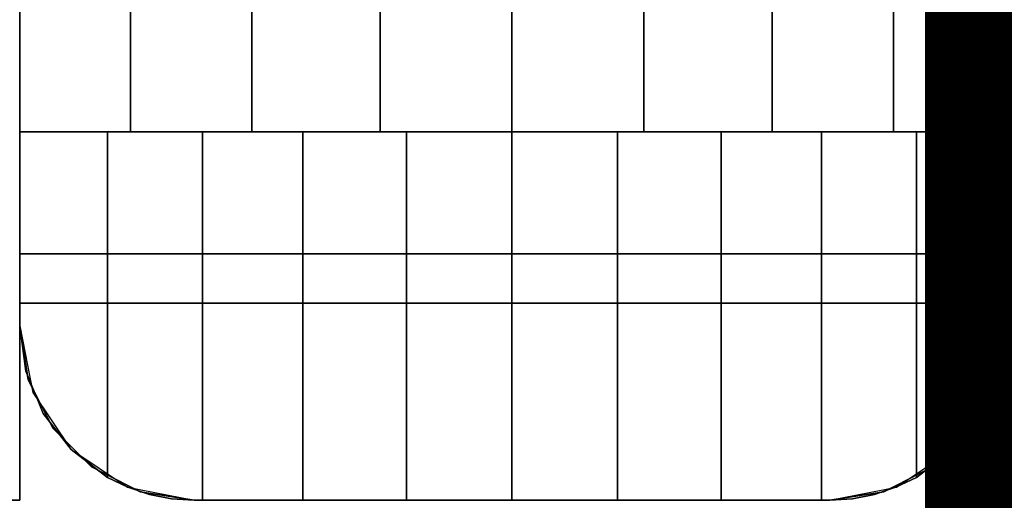
# Model space of a CAD drawing. Extents: x -5187 to 112595, y -6426 to 83466.
# Drawn here: x 43885 to 43936, y 37404 to 37429 of the extents above; entities that cross this region are included whole.
import ezdxf

# ---------------------------------------------------------------- set-up
doc = ezdxf.new("R2010")
doc.units = 0
doc.header["$LTSCALE"] = 200
doc.layers.add('AWA', color=8, linetype='CONTINUOUS')
doc.layers.add('CIRCUITEO', color=5, linetype='CONTINUOUS')
doc.linetypes.add('BATTING', pattern='A,0.00254,-2.54,[134,ltypeshp.shx,S=2.54,R=0,X=-2.54,Y=0],-5.08,[134,ltypeshp.shx,S=2.54,R=180,X=2.54,Y=0],-2.54', length=10.16254)

msp = doc.modelspace()

# ---------------------------------------------------------------- linework, layer by layer
at = {"layer": 'AWA', "ltscale": 5}
for points, invisible_edges in [([(43285.11, 37404.134, 711.2), (43885.119, 38604.152, 711.2), (43285.11, 38604.152, 711.2)], 1), ([(43285.11, 37404.134, 711.2), (43885.119, 37404.134, 711.2), (43885.119, 38604.152, 711.2)], 12), ([(43285.11, 38604.152, 736.6), (43885.119, 38604.152, 736.6), (43285.11, 37404.134, 736.6)], 2), ([(43885.119, 38604.152, 736.6), (43885.119, 37404.134, 736.6), (43285.11, 37404.134, 736.6)], 12), ([(43885.119, 38604.152, 711.2), (43885.119, 37404.134, 711.2), (43885.119, 37404.134, 736.6), (43885.119, 38604.152, 736.6)], 4), ([(43935.918, 37404.134, 711.2), (43935.918, 38604.152, 711.2), (43935.918, 38604.152, 736.6), (43935.918, 37404.134, 736.6)], 4), ([(44535.927, 38604.152, 711.2), (43935.918, 37404.134, 711.2), (44535.927, 37404.134, 711.2)], 1), ([(44535.927, 38604.152, 711.2), (43935.918, 38604.152, 711.2), (43935.918, 37404.134, 711.2)], 12), ([(44535.927, 37404.134, 736.6), (43935.918, 37404.134, 736.6), (44535.927, 38604.152, 736.6)], 2), ([(43935.918, 37404.134, 736.6), (43935.918, 38604.152, 736.6), (44535.927, 38604.152, 736.6)], 12), ([(43885.118, 37413.134, 24.003), (43885.118, 38595.152, 24.003), (43885.118, 38595.152, 54.864), (43885.118, 37413.134, 54.864)], 4), ([(43885.118, 37413.134, 54.864), (43885.118, 38595.152, 54.864), (43885.118, 38595.152, 85.725), (43885.118, 37413.134, 85.725)], 4), ([(43885.118, 37413.134, 85.725), (43885.118, 38595.152, 85.725), (43885.118, 38595.152, 116.586), (43885.118, 37413.134, 116.586)], 4), ([(43885.118, 37413.134, 116.586), (43885.118, 38595.152, 116.586), (43885.118, 38595.152, 147.447), (43885.118, 37413.134, 147.447)], 4), ([(43885.118, 37413.134, 757.047), (43885.118, 38595.152, 757.047), (43885.118, 38595.152, 787.908), (43885.118, 37413.134, 787.908)], 4), ([(43885.118, 37413.134, 787.908), (43885.118, 38595.152, 787.908), (43885.118, 38595.152, 818.769), (43885.118, 37413.134, 818.769)], 4), ([(43885.118, 37413.134, 818.769), (43885.118, 38595.152, 818.769), (43885.118, 38595.152, 849.63), (43885.118, 37413.134, 849.63)], 4), ([(43885.118, 37413.134, 849.63), (43885.118, 38595.152, 849.63), (43885.118, 38595.152, 880.491), (43885.118, 37413.134, 880.491)], 4), ([(43935.918, 38595.152, 24.003), (43935.918, 37413.134, 24.003), (43935.918, 37413.134, 54.864), (43935.918, 38595.152, 54.864)], 4), ([(43935.918, 38595.152, 54.864), (43935.918, 37413.134, 54.864), (43935.918, 37413.134, 85.725), (43935.918, 38595.152, 85.725)], 4), ([(43935.918, 38595.152, 85.725), (43935.918, 37413.134, 85.725), (43935.918, 37413.134, 116.586), (43935.918, 38595.152, 116.586)], 4), ([(43935.918, 38595.152, 116.586), (43935.918, 37413.134, 116.586), (43935.918, 37413.134, 147.447), (43935.918, 38595.152, 147.447)], 4), ([(43935.918, 38595.152, 757.047), (43935.918, 37413.134, 757.047), (43935.918, 37413.134, 787.908), (43935.918, 38595.152, 787.908)], 4), ([(43935.918, 38595.152, 787.908), (43935.918, 37413.134, 787.908), (43935.918, 37413.134, 818.769), (43935.918, 38595.152, 818.769)], 4), ([(43935.918, 38595.152, 818.769), (43935.918, 37413.134, 818.769), (43935.918, 37413.134, 849.63), (43935.918, 38595.152, 849.63)], 4), ([(43935.918, 38595.152, 849.63), (43935.918, 37413.134, 849.63), (43935.918, 37413.134, 880.491), (43935.918, 38595.152, 880.491)], 4), ([(43885.118, 38591.452, 147.447), (43885.118, 37416.834, 147.447), (43935.918, 37416.834, 147.447), (43935.918, 38591.452, 147.447)], 4), ([(43885.118, 38553.352, 185.547), (43885.118, 37454.934, 185.547), (43885.118, 37416.834, 147.447), (43885.118, 38591.452, 147.447)], 4), ([(43885.118, 37416.834, 500.05), (43885.118, 38591.452, 500.05), (43935.918, 38591.452, 500.05), (43935.918, 37416.834, 500.05)], 4), ([(43885.118, 37454.934, 461.95), (43885.118, 38553.352, 461.95), (43885.118, 38591.452, 500.05), (43885.118, 37416.834, 500.05)], 4), ([(43885.118, 38591.452, 880.491), (43885.118, 37416.834, 880.491), (43935.918, 37416.834, 880.491), (43935.918, 38591.452, 880.491)], 4), ([(43885.118, 38553.352, 918.591), (43885.118, 37454.934, 918.591), (43885.118, 37416.834, 880.491), (43885.118, 38591.452, 880.491)], 4), ([(43885.118, 37416.834, 1638.3), (43885.118, 38591.452, 1638.3), (43935.918, 38591.452, 1638.3), (43935.918, 37416.834, 1638.3)], 4), ([(43885.118, 37454.934, 1600.2), (43885.118, 38553.352, 1600.2), (43885.118, 38591.452, 1638.3), (43885.118, 37416.834, 1638.3)], 4), ([(43935.918, 38591.452, 147.447), (43935.918, 37416.834, 147.447), (43935.918, 37454.934, 185.547), (43935.918, 38553.352, 185.547)], 4), ([(43935.918, 37416.834, 500.05), (43935.918, 38591.452, 500.05), (43935.918, 38553.352, 461.95), (43935.918, 37454.934, 461.95)], 4), ([(43935.918, 38591.452, 880.491), (43935.918, 37416.834, 880.491), (43935.918, 37454.934, 918.591), (43935.918, 38553.352, 918.591)], 4), ([(43935.918, 37416.834, 1638.3), (43935.918, 38591.452, 1638.3), (43935.918, 38553.352, 1600.2), (43935.918, 37454.934, 1600.2)], 4), ([(43885.118, 37423.134, 1642.36), (43885.118, 37423.134, 1638.3), (43885.118, 38585.152, 1638.3), (43885.118, 38585.152, 1642.36)], 4), ([(43890.842, 37423.134, 1646.08), (43885.118, 37423.134, 1642.36), (43885.118, 38585.152, 1642.36), (43890.842, 38585.152, 1646.08)], 5), ([(43885.118, 37423.134, 1638.3), (43935.918, 37423.134, 1638.3), (43935.918, 38585.152, 1638.3), (43885.118, 38585.152, 1638.3)], 5), ([(43897.097, 37423.134, 1648.811), (43890.842, 37423.134, 1646.08), (43890.842, 38585.152, 1646.08), (43897.097, 38585.152, 1648.811)], 4), ([(43903.716, 37423.134, 1650.48), (43897.097, 37423.134, 1648.811), (43897.097, 38585.152, 1648.811), (43903.716, 38585.152, 1650.48)], 4), ([(43910.518, 37423.134, 1651.041), (43903.716, 37423.134, 1650.48), (43903.716, 38585.152, 1650.48), (43910.518, 38585.152, 1651.041)], 4), ([(43917.321, 37423.134, 1650.48), (43910.518, 37423.134, 1651.041), (43910.518, 38585.152, 1651.041), (43917.321, 38585.152, 1650.48)], 4), ([(43923.94, 37423.134, 1648.811), (43917.321, 37423.134, 1650.48), (43917.321, 38585.152, 1650.48), (43923.94, 38585.152, 1648.811)], 4), ([(43930.195, 37423.134, 1646.08), (43923.94, 37423.134, 1648.811), (43923.94, 38585.152, 1648.811), (43930.195, 38585.152, 1646.08)], 4), ([(43935.918, 37423.134, 1642.36), (43930.195, 37423.134, 1646.08), (43930.195, 38585.152, 1646.08), (43935.918, 38585.152, 1642.36)], 4), ([(43935.918, 37423.134, 1638.3), (43935.918, 37423.134, 1642.36), (43935.918, 38585.152, 1642.36), (43935.918, 38585.152, 1638.3)], 4), ([(43885.118, 37454.934, 185.547), (43885.118, 37454.934, 461.95), (43885.118, 37416.834, 500.05), (43885.118, 37416.834, 147.447)], 4), ([(43885.118, 37454.934, 918.591), (43885.118, 37454.934, 1600.2), (43885.118, 37416.834, 1638.3), (43885.118, 37416.834, 880.491)], 4), ([(43935.918, 37416.834, 147.447), (43935.918, 37416.834, 500.05), (43935.918, 37454.934, 461.95), (43935.918, 37454.934, 185.547)], 4), ([(43935.918, 37416.834, 880.491), (43935.918, 37416.834, 1638.3), (43935.918, 37454.934, 1600.2), (43935.918, 37454.934, 918.591)], 4), ([(43885.118, 37423.134, 1642.36), (43935.918, 37423.134, 1638.3), (43885.118, 37423.134, 1638.3)], 1), ([(43890.842, 37423.134, 1646.08), (43935.918, 37423.134, 1638.3), (43885.118, 37423.134, 1642.36)], 3), ([(43889.657, 37405.318, 1645.392), (43889.657, 37423.134, 1645.392), (43885.118, 37413.134, 1642.36)], 14), ([(43889.657, 37423.134, 1645.392), (43885.118, 37423.134, 1642.36), (43885.118, 37413.134, 1642.36)], 12), ([(43885.118, 37413.134, 1638.3), (43885.118, 37423.134, 1642.36), (43885.118, 37423.134, 1638.3)], 1), ([(43885.118, 37413.134, 1638.3), (43885.118, 37413.134, 1642.36), (43885.118, 37423.134, 1642.36)], 12), ([(43894.551, 37423.134, 1647.806), (43889.657, 37405.318, 1645.392), (43890.705, 37404.807, 1645.909)], 13), ([(43894.551, 37423.134, 1647.806), (43889.657, 37423.134, 1645.392), (43889.657, 37405.318, 1645.392)], 12), ([(43894.551, 37423.134, 1647.806), (43890.705, 37404.807, 1645.909), (43891.81, 37404.435, 1646.454)], 13), ([(43897.097, 37423.134, 1648.811), (43935.918, 37423.134, 1638.3), (43890.842, 37423.134, 1646.08)], 3), ([(43894.551, 37423.134, 1647.806), (43891.81, 37404.435, 1646.454), (43892.955, 37404.21, 1647.019)], 13), ([(43894.551, 37423.134, 1647.806), (43892.955, 37404.21, 1647.019), (43894.118, 37404.134, 1647.592)], 13), ([(43894.551, 37423.134, 1647.806), (43894.118, 37404.134, 1647.592), (43894.551, 37404.134, 1647.806)], 1), ([(43894.551, 37404.134, 1647.806), (43899.72, 37423.134, 1649.56), (43894.551, 37423.134, 1647.806)], 1), ([(43894.551, 37404.134, 1647.806), (43899.72, 37404.134, 1649.56), (43899.72, 37423.134, 1649.56)], 12), ([(43903.716, 37423.134, 1650.48), (43935.918, 37423.134, 1638.3), (43897.097, 37423.134, 1648.811)], 3), ([(43899.72, 37404.134, 1649.56), (43905.072, 37423.134, 1650.625), (43899.72, 37423.134, 1649.56)], 1), ([(43899.72, 37404.134, 1649.56), (43905.072, 37404.134, 1650.625), (43905.072, 37423.134, 1650.625)], 12), ([(43910.518, 37423.134, 1651.041), (43935.918, 37423.134, 1638.3), (43903.716, 37423.134, 1650.48)], 3), ([(43905.072, 37404.134, 1650.625), (43910.518, 37423.134, 1650.982), (43905.072, 37423.134, 1650.625)], 1), ([(43905.072, 37404.134, 1650.625), (43910.518, 37404.134, 1650.982), (43910.518, 37423.134, 1650.982)], 12), ([(43917.321, 37423.134, 1650.48), (43935.918, 37423.134, 1638.3), (43910.518, 37423.134, 1651.041)], 3), ([(43910.518, 37404.134, 1650.982), (43915.965, 37423.134, 1650.625), (43910.518, 37423.134, 1650.982)], 1), ([(43910.518, 37404.134, 1650.982), (43915.965, 37404.134, 1650.625), (43915.965, 37423.134, 1650.625)], 12), ([(43915.965, 37404.134, 1650.625), (43921.317, 37423.134, 1649.56), (43915.965, 37423.134, 1650.625)], 1), ([(43915.965, 37404.134, 1650.625), (43921.317, 37404.134, 1649.56), (43921.317, 37423.134, 1649.56)], 12), ([(43923.94, 37423.134, 1648.811), (43935.918, 37423.134, 1638.3), (43917.321, 37423.134, 1650.48)], 3), ([(43921.317, 37404.134, 1649.56), (43926.486, 37423.134, 1647.806), (43921.317, 37423.134, 1649.56)], 1), ([(43921.317, 37404.134, 1649.56), (43926.486, 37404.134, 1647.806), (43926.486, 37423.134, 1647.806)], 12), ([(43930.195, 37423.134, 1646.08), (43935.918, 37423.134, 1638.3), (43923.94, 37423.134, 1648.811)], 3), ([(43926.918, 37404.134, 1647.592), (43926.486, 37423.134, 1647.806), (43926.486, 37404.134, 1647.806)], 1), ([(43926.918, 37404.134, 1647.592), (43928.082, 37404.21, 1647.019), (43926.486, 37423.134, 1647.806)], 14), ([(43928.082, 37404.21, 1647.019), (43929.227, 37404.435, 1646.454), (43926.486, 37423.134, 1647.806)], 14), ([(43929.227, 37404.435, 1646.454), (43930.362, 37404.821, 1645.894), (43926.486, 37423.134, 1647.806)], 14), ([(43930.362, 37404.821, 1645.894), (43931.38, 37405.318, 1645.392), (43926.486, 37423.134, 1647.806)], 14), ([(43931.38, 37405.318, 1645.392), (43931.38, 37423.134, 1645.392), (43926.486, 37423.134, 1647.806)], 12), ([(43935.918, 37423.134, 1642.36), (43935.918, 37423.134, 1638.3), (43930.195, 37423.134, 1646.08)], 2), ([(43935.918, 37413.134, 1642.36), (43931.38, 37423.134, 1645.392), (43931.38, 37405.318, 1645.392)], 13), ([(43935.918, 37413.134, 1642.36), (43935.918, 37423.134, 1642.36), (43931.38, 37423.134, 1645.392)], 12), ([(43935.918, 37413.134, 1642.36), (43935.918, 37423.134, 1638.3), (43935.918, 37423.134, 1642.36)], 1), ([(43935.918, 37413.134, 1642.36), (43935.918, 37413.134, 1638.3), (43935.918, 37423.134, 1638.3)], 12), ([(43885.118, 37416.834, 147.447), (43885.118, 37416.834, 500.05), (43935.918, 37416.834, 500.05), (43935.918, 37416.834, 147.447)], 4), ([(43885.118, 37416.834, 757.047), (43885.118, 37413.134, 757.047), (43885.118, 37413.134, 147.447), (43885.118, 37416.834, 147.447)], 4), ([(43935.918, 37416.834, 757.047), (43885.118, 37416.834, 757.047), (43885.118, 37416.834, 147.447), (43935.918, 37416.834, 147.447)], 4), ([(43934.2, 37407.844, 757.047), (43885.118, 37416.834, 757.047), (43935.918, 37416.834, 757.047)], 13), ([(43932.209, 37405.853, 757.047), (43885.118, 37416.834, 757.047), (43934.2, 37407.844, 757.047)], 3), ([(43929.7, 37404.575, 757.047), (43885.118, 37416.834, 757.047), (43932.209, 37405.853, 757.047)], 3), ([(43926.918, 37404.134, 757.047), (43885.118, 37416.834, 757.047), (43929.7, 37404.575, 757.047)], 3), ([(43894.118, 37404.134, 757.047), (43885.118, 37416.834, 757.047), (43926.918, 37404.134, 757.047)], 3), ([(43891.337, 37404.575, 757.047), (43885.118, 37416.834, 757.047), (43894.118, 37404.134, 757.047)], 3), ([(43888.828, 37405.853, 757.047), (43885.118, 37416.834, 757.047), (43891.337, 37404.575, 757.047)], 3), ([(43886.837, 37407.844, 757.047), (43885.118, 37416.834, 757.047), (43888.828, 37405.853, 757.047)], 3), ([(43885.559, 37410.353, 757.047), (43885.118, 37416.834, 757.047), (43886.837, 37407.844, 757.047)], 3), ([(43885.118, 37413.134, 757.047), (43885.118, 37416.834, 757.047), (43885.559, 37410.353, 757.047)], 2), ([(43935.918, 37416.834, 147.447), (43885.118, 37416.834, 147.447), (43934.2, 37407.844, 147.447)], 14), ([(43934.2, 37407.844, 147.447), (43885.118, 37416.834, 147.447), (43932.209, 37405.853, 147.447)], 3), ([(43932.209, 37405.853, 147.447), (43885.118, 37416.834, 147.447), (43929.7, 37404.575, 147.447)], 3), ([(43929.7, 37404.575, 147.447), (43885.118, 37416.834, 147.447), (43926.918, 37404.134, 147.447)], 3), ([(43926.918, 37404.134, 147.447), (43885.118, 37416.834, 147.447), (43894.118, 37404.134, 147.447)], 3), ([(43894.118, 37404.134, 147.447), (43885.118, 37416.834, 147.447), (43891.337, 37404.575, 147.447)], 3), ([(43891.337, 37404.575, 147.447), (43885.118, 37416.834, 147.447), (43888.828, 37405.853, 147.447)], 3), ([(43888.828, 37405.853, 147.447), (43885.118, 37416.834, 147.447), (43886.837, 37407.844, 147.447)], 3), ([(43886.837, 37407.844, 147.447), (43885.118, 37416.834, 147.447), (43885.559, 37410.353, 147.447)], 3), ([(43885.559, 37410.353, 147.447), (43885.118, 37416.834, 147.447), (43885.118, 37413.134, 147.447)], 1), ([(43885.118, 37416.834, 1638.3), (43885.118, 37413.134, 1638.3), (43885.118, 37413.134, 880.491), (43885.118, 37416.834, 880.491)], 4), ([(43935.918, 37416.834, 1638.3), (43885.118, 37416.834, 1638.3), (43885.118, 37416.834, 880.491), (43935.918, 37416.834, 880.491)], 4), ([(43934.2, 37407.844, 1638.3), (43885.118, 37416.834, 1638.3), (43935.918, 37416.834, 1638.3)], 13), ([(43932.209, 37405.853, 1638.3), (43885.118, 37416.834, 1638.3), (43934.2, 37407.844, 1638.3)], 3), ([(43929.7, 37404.575, 1638.3), (43885.118, 37416.834, 1638.3), (43932.209, 37405.853, 1638.3)], 3), ([(43926.918, 37404.134, 1638.3), (43885.118, 37416.834, 1638.3), (43929.7, 37404.575, 1638.3)], 3), ([(43894.118, 37404.134, 1638.3), (43885.118, 37416.834, 1638.3), (43926.918, 37404.134, 1638.3)], 3), ([(43891.337, 37404.575, 1638.3), (43885.118, 37416.834, 1638.3), (43894.118, 37404.134, 1638.3)], 3), ([(43888.828, 37405.853, 1638.3), (43885.118, 37416.834, 1638.3), (43891.337, 37404.575, 1638.3)], 3), ([(43886.837, 37407.844, 1638.3), (43885.118, 37416.834, 1638.3), (43888.828, 37405.853, 1638.3)], 3), ([(43885.559, 37410.353, 1638.3), (43885.118, 37416.834, 1638.3), (43886.837, 37407.844, 1638.3)], 3), ([(43885.118, 37413.134, 1638.3), (43885.118, 37416.834, 1638.3), (43885.559, 37410.353, 1638.3)], 2), ([(43935.918, 37416.834, 880.491), (43885.118, 37416.834, 880.491), (43934.2, 37407.844, 880.491)], 14), ([(43934.2, 37407.844, 880.491), (43885.118, 37416.834, 880.491), (43932.209, 37405.853, 880.491)], 3), ([(43932.209, 37405.853, 880.491), (43885.118, 37416.834, 880.491), (43929.7, 37404.575, 880.491)], 3), ([(43929.7, 37404.575, 880.491), (43885.118, 37416.834, 880.491), (43926.918, 37404.134, 880.491)], 3), ([(43926.918, 37404.134, 880.491), (43885.118, 37416.834, 880.491), (43894.118, 37404.134, 880.491)], 3), ([(43894.118, 37404.134, 880.491), (43885.118, 37416.834, 880.491), (43891.337, 37404.575, 880.491)], 3), ([(43891.337, 37404.575, 880.491), (43885.118, 37416.834, 880.491), (43888.828, 37405.853, 880.491)], 3), ([(43888.828, 37405.853, 880.491), (43885.118, 37416.834, 880.491), (43886.837, 37407.844, 880.491)], 3), ([(43886.837, 37407.844, 880.491), (43885.118, 37416.834, 880.491), (43885.559, 37410.353, 880.491)], 3), ([(43885.559, 37410.353, 880.491), (43885.118, 37416.834, 880.491), (43885.118, 37413.134, 880.491)], 1), ([(43885.118, 37416.834, 880.491), (43885.118, 37416.834, 1638.3), (43935.918, 37416.834, 1638.3), (43935.918, 37416.834, 880.491)], 4), ([(43934.2, 37407.844, 757.047), (43935.918, 37416.834, 757.047), (43935.478, 37410.353, 757.047)], 3), ([(43935.478, 37410.353, 147.447), (43935.918, 37416.834, 147.447), (43934.2, 37407.844, 147.447)], 3), ([(43934.2, 37407.844, 1638.3), (43935.918, 37416.834, 1638.3), (43935.478, 37410.353, 1638.3)], 3), ([(43935.478, 37410.353, 880.491), (43935.918, 37416.834, 880.491), (43934.2, 37407.844, 880.491)], 3), ([(43935.478, 37410.353, 757.047), (43935.918, 37416.834, 757.047), (43935.918, 37413.134, 757.047)], 1), ([(43935.918, 37413.134, 147.447), (43935.918, 37416.834, 147.447), (43935.478, 37410.353, 147.447)], 2), ([(43935.478, 37410.353, 1638.3), (43935.918, 37416.834, 1638.3), (43935.918, 37413.134, 1638.3)], 1), ([(43935.918, 37413.134, 880.491), (43935.918, 37416.834, 880.491), (43935.478, 37410.353, 880.491)], 2), ([(43935.918, 37413.134, 757.047), (43935.918, 37416.834, 757.047), (43935.918, 37416.834, 147.447), (43935.918, 37413.134, 147.447)], 5), ([(43935.918, 37413.134, 1638.3), (43935.918, 37416.834, 1638.3), (43935.918, 37416.834, 880.491), (43935.918, 37413.134, 880.491)], 5), ([(43935.918, 37413.134, 1638.3), (43885.118, 37414.294, 1638.3), (43935.918, 37414.294, 1638.3)], 1), ([(43935.478, 37410.353, 1638.3), (43885.118, 37414.294, 1638.3), (43935.918, 37413.134, 1638.3)], 3), ([(43934.2, 37407.844, 1638.3), (43885.118, 37414.294, 1638.3), (43935.478, 37410.353, 1638.3)], 3), ([(43932.209, 37405.853, 1638.3), (43885.118, 37414.294, 1638.3), (43934.2, 37407.844, 1638.3)], 3), ([(43929.7, 37404.575, 1638.3), (43885.118, 37414.294, 1638.3), (43932.209, 37405.853, 1638.3)], 3), ([(43926.918, 37404.134, 1638.3), (43885.118, 37414.294, 1638.3), (43929.7, 37404.575, 1638.3)], 3), ([(43894.118, 37404.134, 1638.3), (43885.118, 37414.294, 1638.3), (43926.918, 37404.134, 1638.3)], 3), ([(43891.337, 37404.575, 1638.3), (43885.118, 37414.294, 1638.3), (43894.118, 37404.134, 1638.3)], 3), ([(43888.828, 37405.853, 1638.3), (43885.118, 37414.294, 1638.3), (43891.337, 37404.575, 1638.3)], 3), ([(43886.837, 37407.844, 1638.3), (43885.118, 37414.294, 1638.3), (43888.828, 37405.853, 1638.3)], 3), ([(43885.559, 37410.353, 1638.3), (43885.118, 37414.294, 1638.3), (43886.837, 37407.844, 1638.3)], 3), ([(43885.559, 37410.353, 1638.3), (43885.118, 37413.134, 1638.3), (43885.118, 37414.294, 1638.3)], 12), ([(43935.918, 37414.294, 838.2), (43885.118, 37414.294, 838.2), (43935.918, 37413.134, 838.2)], 2), ([(43935.918, 37413.134, 838.2), (43885.118, 37414.294, 838.2), (43935.478, 37410.353, 838.2)], 3), ([(43935.478, 37410.353, 838.2), (43885.118, 37414.294, 838.2), (43934.2, 37407.844, 838.2)], 3), ([(43934.2, 37407.844, 838.2), (43885.118, 37414.294, 838.2), (43932.209, 37405.853, 838.2)], 3), ([(43932.209, 37405.853, 838.2), (43885.118, 37414.294, 838.2), (43929.7, 37404.575, 838.2)], 3), ([(43929.7, 37404.575, 838.2), (43885.118, 37414.294, 838.2), (43926.918, 37404.134, 838.2)], 3), ([(43926.918, 37404.134, 838.2), (43885.118, 37414.294, 838.2), (43894.118, 37404.134, 838.2)], 3), ([(43894.118, 37404.134, 838.2), (43885.118, 37414.294, 838.2), (43891.337, 37404.575, 838.2)], 3), ([(43891.337, 37404.575, 838.2), (43885.118, 37414.294, 838.2), (43888.828, 37405.853, 838.2)], 3), ([(43888.828, 37405.853, 838.2), (43885.118, 37414.294, 838.2), (43886.837, 37407.844, 838.2)], 3), ([(43886.837, 37407.844, 838.2), (43885.118, 37414.294, 838.2), (43885.559, 37410.353, 838.2)], 3), ([(43885.118, 37414.294, 838.2), (43885.118, 37413.134, 838.2), (43885.559, 37410.353, 838.2)], 12), ([(43885.559, 37410.353, 24.003), (43885.118, 37413.134, 24.003), (43885.118, 37413.134, 54.864), (43885.559, 37410.353, 54.864)], 4), ([(43885.559, 37410.353, 54.864), (43885.118, 37413.134, 54.864), (43885.118, 37413.134, 85.725), (43885.559, 37410.353, 85.725)], 4), ([(43885.559, 37410.353, 85.725), (43885.118, 37413.134, 85.725), (43885.118, 37413.134, 116.586), (43885.559, 37410.353, 116.586)], 4), ([(43885.559, 37410.353, 116.586), (43885.118, 37413.134, 116.586), (43885.118, 37413.134, 147.447), (43885.559, 37410.353, 147.447)], 4), ([(43886.335, 37408.615, 1643.173), (43885.118, 37413.134, 1642.36), (43885.428, 37410.794, 1642.567)], 1), ([(43886.335, 37408.615, 1643.173), (43887.778, 37406.747, 1644.137), (43885.118, 37413.134, 1642.36)], 14), ([(43887.778, 37406.747, 1644.137), (43889.657, 37405.318, 1645.392), (43885.118, 37413.134, 1642.36)], 14), ([(43885.428, 37410.794, 1642.567), (43885.118, 37413.134, 1638.3), (43885.804, 37409.69, 1638.3)], 13), ([(43885.428, 37410.794, 1642.567), (43885.118, 37413.134, 1642.36), (43885.118, 37413.134, 1638.3)], 12), ([(43885.118, 37413.134, 757.047), (43885.559, 37410.353, 757.047), (43885.559, 37410.353, 147.447), (43885.118, 37413.134, 147.447)], 4), ([(43885.118, 37413.134, 1638.3), (43885.559, 37410.353, 1638.3), (43885.559, 37410.353, 880.491), (43885.118, 37413.134, 880.491)], 4), ([(43885.559, 37410.353, 757.047), (43885.118, 37413.134, 757.047), (43885.118, 37413.134, 787.908), (43885.559, 37410.353, 787.908)], 4), ([(43885.559, 37410.353, 787.908), (43885.118, 37413.134, 787.908), (43885.118, 37413.134, 818.769), (43885.559, 37410.353, 818.769)], 4), ([(43885.559, 37410.353, 818.769), (43885.118, 37413.134, 818.769), (43885.118, 37413.134, 849.63), (43885.559, 37410.353, 849.63)], 4), ([(43885.559, 37410.353, 849.63), (43885.118, 37413.134, 849.63), (43885.118, 37413.134, 880.491), (43885.559, 37410.353, 880.491)], 4), ([(43935.918, 37413.134, 1642.36), (43931.38, 37405.318, 1645.392), (43933.279, 37406.773, 1644.123)], 13), ([(43935.918, 37413.134, 1642.36), (43933.279, 37406.773, 1644.123), (43934.702, 37408.615, 1643.173)], 13), ([(43935.918, 37413.134, 1642.36), (43934.702, 37408.615, 1643.173), (43935.609, 37410.794, 1642.567)], 1), ([(43935.233, 37409.69, 1638.3), (43935.918, 37413.134, 1638.3), (43935.609, 37410.794, 1642.567)], 14), ([(43935.918, 37413.134, 24.003), (43935.478, 37410.353, 24.003), (43935.478, 37410.353, 54.864), (43935.918, 37413.134, 54.864)], 4), ([(43935.918, 37413.134, 54.864), (43935.478, 37410.353, 54.864), (43935.478, 37410.353, 85.725), (43935.918, 37413.134, 85.725)], 4), ([(43935.918, 37413.134, 85.725), (43935.478, 37410.353, 85.725), (43935.478, 37410.353, 116.586), (43935.918, 37413.134, 116.586)], 4), ([(43935.918, 37413.134, 116.586), (43935.478, 37410.353, 116.586), (43935.478, 37410.353, 147.447), (43935.918, 37413.134, 147.447)], 4), ([(43935.478, 37410.353, 757.047), (43935.918, 37413.134, 757.047), (43935.918, 37413.134, 147.447), (43935.478, 37410.353, 147.447)], 4), ([(43935.478, 37410.353, 1638.3), (43935.918, 37413.134, 1638.3), (43935.918, 37413.134, 880.491), (43935.478, 37410.353, 880.491)], 4), ([(43935.918, 37413.134, 757.047), (43935.478, 37410.353, 757.047), (43935.478, 37410.353, 787.908), (43935.918, 37413.134, 787.908)], 5), ([(43935.918, 37413.134, 787.908), (43935.478, 37410.353, 787.908), (43935.478, 37410.353, 818.769), (43935.918, 37413.134, 818.769)], 4), ([(43935.918, 37413.134, 818.769), (43935.478, 37410.353, 818.769), (43935.478, 37410.353, 849.63), (43935.918, 37413.134, 849.63)], 4), ([(43935.918, 37413.134, 849.63), (43935.478, 37410.353, 849.63), (43935.478, 37410.353, 880.491), (43935.918, 37413.134, 880.491)], 4), ([(43935.918, 37413.134, 1638.3), (43935.918, 37413.134, 1642.36), (43935.609, 37410.794, 1642.567)], 12), ([(43885.875, 37409.72, 1642.866), (43885.428, 37410.794, 1642.567), (43885.804, 37409.69, 1638.3)], 2), ([(43935.162, 37409.72, 1642.866), (43935.233, 37409.69, 1638.3), (43935.609, 37410.794, 1642.567)], 2), ([(43886.837, 37407.844, 24.003), (43885.559, 37410.353, 24.003), (43885.559, 37410.353, 54.864), (43886.837, 37407.844, 54.864)], 4), ([(43886.837, 37407.844, 54.864), (43885.559, 37410.353, 54.864), (43885.559, 37410.353, 85.725), (43886.837, 37407.844, 85.725)], 4), ([(43886.837, 37407.844, 85.725), (43885.559, 37410.353, 85.725), (43885.559, 37410.353, 116.586), (43886.837, 37407.844, 116.586)], 4), ([(43886.837, 37407.844, 116.586), (43885.559, 37410.353, 116.586), (43885.559, 37410.353, 147.447), (43886.837, 37407.844, 147.447)], 4), ([(43885.559, 37410.353, 757.047), (43886.837, 37407.844, 757.047), (43886.837, 37407.844, 147.447), (43885.559, 37410.353, 147.447)], 4), ([(43885.559, 37410.353, 1638.3), (43886.837, 37407.844, 1638.3), (43886.837, 37407.844, 880.491), (43885.559, 37410.353, 880.491)], 4), ([(43886.837, 37407.844, 757.047), (43885.559, 37410.353, 757.047), (43885.559, 37410.353, 787.908), (43886.837, 37407.844, 787.908)], 4), ([(43886.837, 37407.844, 787.908), (43885.559, 37410.353, 787.908), (43885.559, 37410.353, 818.769), (43886.837, 37407.844, 818.769)], 4), ([(43886.837, 37407.844, 818.769), (43885.559, 37410.353, 818.769), (43885.559, 37410.353, 849.63), (43886.837, 37407.844, 849.63)], 4), ([(43886.837, 37407.844, 849.63), (43885.559, 37410.353, 849.63), (43885.559, 37410.353, 880.491), (43886.837, 37407.844, 880.491)], 4), ([(43935.478, 37410.353, 24.003), (43934.2, 37407.844, 24.003), (43934.2, 37407.844, 54.864), (43935.478, 37410.353, 54.864)], 4), ([(43935.478, 37410.353, 54.864), (43934.2, 37407.844, 54.864), (43934.2, 37407.844, 85.725), (43935.478, 37410.353, 85.725)], 4), ([(43935.478, 37410.353, 85.725), (43934.2, 37407.844, 85.725), (43934.2, 37407.844, 116.586), (43935.478, 37410.353, 116.586)], 4), ([(43935.478, 37410.353, 116.586), (43934.2, 37407.844, 116.586), (43934.2, 37407.844, 147.447), (43935.478, 37410.353, 147.447)], 4), ([(43934.2, 37407.844, 757.047), (43935.478, 37410.353, 757.047), (43935.478, 37410.353, 147.447), (43934.2, 37407.844, 147.447)], 4), ([(43934.2, 37407.844, 1638.3), (43935.478, 37410.353, 1638.3), (43935.478, 37410.353, 880.491), (43934.2, 37407.844, 880.491)], 4), ([(43935.478, 37410.353, 757.047), (43934.2, 37407.844, 757.047), (43934.2, 37407.844, 787.908), (43935.478, 37410.353, 787.908)], 4), ([(43935.478, 37410.353, 787.908), (43934.2, 37407.844, 787.908), (43934.2, 37407.844, 818.769), (43935.478, 37410.353, 818.769)], 4), ([(43935.478, 37410.353, 818.769), (43934.2, 37407.844, 818.769), (43934.2, 37407.844, 849.63), (43935.478, 37410.353, 849.63)], 4), ([(43935.478, 37410.353, 849.63), (43934.2, 37407.844, 849.63), (43934.2, 37407.844, 880.491), (43935.478, 37410.353, 880.491)], 4), ([(43885.875, 37409.72, 1642.866), (43885.804, 37409.69, 1638.3), (43886.335, 37408.615, 1643.173)], 2), ([(43885.804, 37409.69, 1638.3), (43887.755, 37406.77, 1638.3), (43886.335, 37408.615, 1643.173)], 14), ([(43934.702, 37408.615, 1643.173), (43933.282, 37406.77, 1638.3), (43935.233, 37409.69, 1638.3)], 13), ([(43935.162, 37409.72, 1642.866), (43934.702, 37408.615, 1643.173), (43935.233, 37409.69, 1638.3)], 2), ([(43887.755, 37406.77, 1638.3), (43887.778, 37406.747, 1644.137), (43886.335, 37408.615, 1643.173)], 12), ([(43934.702, 37408.615, 1643.173), (43933.279, 37406.773, 1644.123), (43933.282, 37406.77, 1638.3)], 12), ([(43888.828, 37405.853, 24.003), (43886.837, 37407.844, 24.003), (43886.837, 37407.844, 54.864), (43888.828, 37405.853, 54.864)], 4), ([(43888.828, 37405.853, 54.864), (43886.837, 37407.844, 54.864), (43886.837, 37407.844, 85.725), (43888.828, 37405.853, 85.725)], 4), ([(43888.828, 37405.853, 85.725), (43886.837, 37407.844, 85.725), (43886.837, 37407.844, 116.586), (43888.828, 37405.853, 116.586)], 4), ([(43888.828, 37405.853, 116.586), (43886.837, 37407.844, 116.586), (43886.837, 37407.844, 147.447), (43888.828, 37405.853, 147.447)], 4), ([(43886.837, 37407.844, 757.047), (43888.828, 37405.853, 757.047), (43888.828, 37405.853, 147.447), (43886.837, 37407.844, 147.447)], 4), ([(43886.837, 37407.844, 1638.3), (43888.828, 37405.853, 1638.3), (43888.828, 37405.853, 880.491), (43886.837, 37407.844, 880.491)], 4), ([(43888.828, 37405.853, 757.047), (43886.837, 37407.844, 757.047), (43886.837, 37407.844, 787.908), (43888.828, 37405.853, 787.908)], 4), ([(43888.828, 37405.853, 787.908), (43886.837, 37407.844, 787.908), (43886.837, 37407.844, 818.769), (43888.828, 37405.853, 818.769)], 4), ([(43888.828, 37405.853, 818.769), (43886.837, 37407.844, 818.769), (43886.837, 37407.844, 849.63), (43888.828, 37405.853, 849.63)], 4), ([(43888.828, 37405.853, 849.63), (43886.837, 37407.844, 849.63), (43886.837, 37407.844, 880.491), (43888.828, 37405.853, 880.491)], 4), ([(43934.2, 37407.844, 24.003), (43932.209, 37405.853, 24.003), (43932.209, 37405.853, 54.864), (43934.2, 37407.844, 54.864)], 4), ([(43934.2, 37407.844, 54.864), (43932.209, 37405.853, 54.864), (43932.209, 37405.853, 85.725), (43934.2, 37407.844, 85.725)], 4), ([(43934.2, 37407.844, 85.725), (43932.209, 37405.853, 85.725), (43932.209, 37405.853, 116.586), (43934.2, 37407.844, 116.586)], 4), ([(43934.2, 37407.844, 116.586), (43932.209, 37405.853, 116.586), (43932.209, 37405.853, 147.447), (43934.2, 37407.844, 147.447)], 4), ([(43932.209, 37405.853, 757.047), (43934.2, 37407.844, 757.047), (43934.2, 37407.844, 147.447), (43932.209, 37405.853, 147.447)], 4), ([(43932.209, 37405.853, 1638.3), (43934.2, 37407.844, 1638.3), (43934.2, 37407.844, 880.491), (43932.209, 37405.853, 880.491)], 4), ([(43934.2, 37407.844, 757.047), (43932.209, 37405.853, 757.047), (43932.209, 37405.853, 787.908), (43934.2, 37407.844, 787.908)], 4), ([(43934.2, 37407.844, 787.908), (43932.209, 37405.853, 787.908), (43932.209, 37405.853, 818.769), (43934.2, 37407.844, 818.769)], 4), ([(43934.2, 37407.844, 818.769), (43932.209, 37405.853, 818.769), (43932.209, 37405.853, 849.63), (43934.2, 37407.844, 849.63)], 4), ([(43934.2, 37407.844, 849.63), (43932.209, 37405.853, 849.63), (43932.209, 37405.853, 880.491), (43934.2, 37407.844, 880.491)], 4), ([(43887.755, 37406.77, 1638.3), (43890.674, 37404.819, 1638.3), (43887.778, 37406.747, 1644.137)], 2), ([(43890.674, 37404.819, 1638.3), (43889.657, 37405.318, 1645.392), (43887.778, 37406.747, 1644.137)], 13), ([(43933.279, 37406.773, 1644.123), (43930.363, 37404.819, 1638.3), (43933.282, 37406.77, 1638.3)], 1), ([(43933.279, 37406.773, 1644.123), (43931.38, 37405.318, 1645.392), (43930.363, 37404.819, 1638.3)], 14), ([(43891.337, 37404.575, 24.003), (43888.828, 37405.853, 24.003), (43888.828, 37405.853, 54.864), (43891.337, 37404.575, 54.864)], 4), ([(43891.337, 37404.575, 54.864), (43888.828, 37405.853, 54.864), (43888.828, 37405.853, 85.725), (43891.337, 37404.575, 85.725)], 4), ([(43891.337, 37404.575, 85.725), (43888.828, 37405.853, 85.725), (43888.828, 37405.853, 116.586), (43891.337, 37404.575, 116.586)], 4), ([(43891.337, 37404.575, 116.586), (43888.828, 37405.853, 116.586), (43888.828, 37405.853, 147.447), (43891.337, 37404.575, 147.447)], 4), ([(43888.828, 37405.853, 757.047), (43891.337, 37404.575, 757.047), (43891.337, 37404.575, 147.447), (43888.828, 37405.853, 147.447)], 4), ([(43888.828, 37405.853, 1638.3), (43891.337, 37404.575, 1638.3), (43891.337, 37404.575, 880.491), (43888.828, 37405.853, 880.491)], 4), ([(43891.337, 37404.575, 757.047), (43888.828, 37405.853, 757.047), (43888.828, 37405.853, 787.908), (43891.337, 37404.575, 787.908)], 4), ([(43891.337, 37404.575, 787.908), (43888.828, 37405.853, 787.908), (43888.828, 37405.853, 818.769), (43891.337, 37404.575, 818.769)], 4), ([(43891.337, 37404.575, 818.769), (43888.828, 37405.853, 818.769), (43888.828, 37405.853, 849.63), (43891.337, 37404.575, 849.63)], 4), ([(43891.337, 37404.575, 849.63), (43888.828, 37405.853, 849.63), (43888.828, 37405.853, 880.491), (43891.337, 37404.575, 880.491)], 4), ([(43932.209, 37405.853, 24.003), (43929.7, 37404.575, 24.003), (43929.7, 37404.575, 54.864), (43932.209, 37405.853, 54.864)], 4), ([(43932.209, 37405.853, 54.864), (43929.7, 37404.575, 54.864), (43929.7, 37404.575, 85.725), (43932.209, 37405.853, 85.725)], 4), ([(43932.209, 37405.853, 85.725), (43929.7, 37404.575, 85.725), (43929.7, 37404.575, 116.586), (43932.209, 37405.853, 116.586)], 4), ([(43932.209, 37405.853, 116.586), (43929.7, 37404.575, 116.586), (43929.7, 37404.575, 147.447), (43932.209, 37405.853, 147.447)], 4), ([(43929.7, 37404.575, 757.047), (43932.209, 37405.853, 757.047), (43932.209, 37405.853, 147.447), (43929.7, 37404.575, 147.447)], 4), ([(43929.7, 37404.575, 1638.3), (43932.209, 37405.853, 1638.3), (43932.209, 37405.853, 880.491), (43929.7, 37404.575, 880.491)], 4), ([(43932.209, 37405.853, 757.047), (43929.7, 37404.575, 757.047), (43929.7, 37404.575, 787.908), (43932.209, 37405.853, 787.908)], 4), ([(43932.209, 37405.853, 787.908), (43929.7, 37404.575, 787.908), (43929.7, 37404.575, 818.769), (43932.209, 37405.853, 818.769)], 4), ([(43932.209, 37405.853, 818.769), (43929.7, 37404.575, 818.769), (43929.7, 37404.575, 849.63), (43932.209, 37405.853, 849.63)], 4), ([(43932.209, 37405.853, 849.63), (43929.7, 37404.575, 849.63), (43929.7, 37404.575, 880.491), (43932.209, 37405.853, 880.491)], 4), ([(43890.674, 37404.819, 1638.3), (43890.705, 37404.807, 1645.909), (43889.657, 37405.318, 1645.392)], 12), ([(43931.38, 37405.318, 1645.392), (43930.362, 37404.821, 1645.894), (43930.363, 37404.819, 1638.3)], 12), ([(43890.674, 37404.819, 1638.3), (43894.118, 37404.134, 1638.3), (43890.705, 37404.807, 1645.909)], 2), ([(43894.118, 37404.134, 1638.3), (43891.81, 37404.435, 1646.454), (43890.705, 37404.807, 1645.909)], 13), ([(43930.362, 37404.821, 1645.894), (43926.918, 37404.134, 1638.3), (43930.363, 37404.819, 1638.3)], 1), ([(43930.362, 37404.821, 1645.894), (43929.227, 37404.435, 1646.454), (43926.918, 37404.134, 1638.3)], 14), ([(43894.118, 37404.134, 24.003), (43891.337, 37404.575, 24.003), (43891.337, 37404.575, 54.864), (43894.118, 37404.134, 54.864)], 4), ([(43894.118, 37404.134, 54.864), (43891.337, 37404.575, 54.864), (43891.337, 37404.575, 85.725), (43894.118, 37404.134, 85.725)], 4), ([(43894.118, 37404.134, 85.725), (43891.337, 37404.575, 85.725), (43891.337, 37404.575, 116.586), (43894.118, 37404.134, 116.586)], 4), ([(43894.118, 37404.134, 116.586), (43891.337, 37404.575, 116.586), (43891.337, 37404.575, 147.447), (43894.118, 37404.134, 147.447)], 4), ([(43891.337, 37404.575, 757.047), (43894.118, 37404.134, 757.047), (43894.118, 37404.134, 147.447), (43891.337, 37404.575, 147.447)], 4), ([(43891.337, 37404.575, 1638.3), (43894.118, 37404.134, 1638.3), (43894.118, 37404.134, 880.491), (43891.337, 37404.575, 880.491)], 4), ([(43894.118, 37404.134, 757.047), (43891.337, 37404.575, 757.047), (43891.337, 37404.575, 787.908), (43894.118, 37404.134, 787.908)], 4), ([(43894.118, 37404.134, 787.908), (43891.337, 37404.575, 787.908), (43891.337, 37404.575, 818.769), (43894.118, 37404.134, 818.769)], 4), ([(43894.118, 37404.134, 818.769), (43891.337, 37404.575, 818.769), (43891.337, 37404.575, 849.63), (43894.118, 37404.134, 849.63)], 4), ([(43894.118, 37404.134, 849.63), (43891.337, 37404.575, 849.63), (43891.337, 37404.575, 880.491), (43894.118, 37404.134, 880.491)], 4), ([(43894.118, 37404.134, 1638.3), (43892.955, 37404.21, 1647.019), (43891.81, 37404.435, 1646.454)], 13), ([(43894.118, 37404.134, 1638.3), (43894.118, 37404.134, 1647.592), (43892.955, 37404.21, 1647.019)], 12), ([(43929.7, 37404.575, 24.003), (43926.918, 37404.134, 24.003), (43926.918, 37404.134, 54.864), (43929.7, 37404.575, 54.864)], 4), ([(43929.7, 37404.575, 54.864), (43926.918, 37404.134, 54.864), (43926.918, 37404.134, 85.725), (43929.7, 37404.575, 85.725)], 4), ([(43929.7, 37404.575, 85.725), (43926.918, 37404.134, 85.725), (43926.918, 37404.134, 116.586), (43929.7, 37404.575, 116.586)], 4), ([(43929.7, 37404.575, 116.586), (43926.918, 37404.134, 116.586), (43926.918, 37404.134, 147.447), (43929.7, 37404.575, 147.447)], 4), ([(43926.918, 37404.134, 757.047), (43929.7, 37404.575, 757.047), (43929.7, 37404.575, 147.447), (43926.918, 37404.134, 147.447)], 4), ([(43926.918, 37404.134, 1638.3), (43929.7, 37404.575, 1638.3), (43929.7, 37404.575, 880.491), (43926.918, 37404.134, 880.491)], 4), ([(43929.7, 37404.575, 757.047), (43926.918, 37404.134, 757.047), (43926.918, 37404.134, 787.908), (43929.7, 37404.575, 787.908)], 5), ([(43929.7, 37404.575, 787.908), (43926.918, 37404.134, 787.908), (43926.918, 37404.134, 818.769), (43929.7, 37404.575, 818.769)], 5), ([(43929.7, 37404.575, 818.769), (43926.918, 37404.134, 818.769), (43926.918, 37404.134, 849.63), (43929.7, 37404.575, 849.63)], 4), ([(43929.7, 37404.575, 849.63), (43926.918, 37404.134, 849.63), (43926.918, 37404.134, 880.491), (43929.7, 37404.575, 880.491)], 4), ([(43929.227, 37404.435, 1646.454), (43928.082, 37404.21, 1647.019), (43926.918, 37404.134, 1638.3)], 14), ([(43928.082, 37404.21, 1647.019), (43926.918, 37404.134, 1647.592), (43926.918, 37404.134, 1638.3)], 12), ([(43885.119, 37404.134, 711.2), (43285.11, 37404.134, 711.2), (43285.11, 37404.134, 736.6), (43885.119, 37404.134, 736.6)], 4), ([(43885.119, 37404.134, 711.2), (43460.05, 37404.134, 711.2), (43468.683, 37404.134, 690.964), (43483.729, 37404.134, 674.912)], 8), ([(43483.729, 37404.134, 674.912), (43503.366, 37404.134, 664.991), (43736.056, 37404.134, 620.46), (43885.119, 37404.134, 711.2)], 12), ([(43885.119, 37404.134, 711.2), (43736.056, 37404.134, 620.46), (43774.545, 37404.134, 608.99)], 13), ([(43885.119, 37404.134, 711.2), (43774.545, 37404.134, 608.99), (43808.162, 37404.134, 587.014)], 13), ([(43885.119, 37404.134, 711.2), (43808.162, 37404.134, 587.014), (43834.111, 37404.134, 556.36)], 13), ([(43885.119, 37404.134, 711.2), (43834.111, 37404.134, 556.36), (43850.234, 37404.134, 519.576)], 13), ([(43885.119, 37404.134, 711.2), (43850.234, 37404.134, 519.576), (43859.562, 37404.134, 507.761), (43885.119, 37404.134, 503.301)], 1), ([(43926.918, 37404.134, 24.003), (43894.118, 37404.134, 24.003), (43894.118, 37404.134, 54.864), (43926.918, 37404.134, 54.864)], 4), ([(43926.918, 37404.134, 54.864), (43894.118, 37404.134, 54.864), (43894.118, 37404.134, 85.725), (43926.918, 37404.134, 85.725)], 4), ([(43926.918, 37404.134, 85.725), (43894.118, 37404.134, 85.725), (43894.118, 37404.134, 116.586), (43926.918, 37404.134, 116.586)], 4), ([(43926.918, 37404.134, 116.586), (43894.118, 37404.134, 116.586), (43894.118, 37404.134, 147.447), (43926.918, 37404.134, 147.447)], 4), ([(43894.118, 37404.134, 757.047), (43926.918, 37404.134, 757.047), (43926.918, 37404.134, 147.447), (43894.118, 37404.134, 147.447)], 5), ([(43894.118, 37404.134, 1638.3), (43926.918, 37404.134, 1638.3), (43926.918, 37404.134, 880.491), (43894.118, 37404.134, 880.491)], 4), ([(43926.918, 37404.134, 757.047), (43894.118, 37404.134, 757.047), (43894.118, 37404.134, 787.908), (43926.918, 37404.134, 787.908)], 4), ([(43926.918, 37404.134, 787.908), (43894.118, 37404.134, 787.908), (43894.118, 37404.134, 818.769), (43926.918, 37404.134, 818.769)], 4), ([(43926.918, 37404.134, 818.769), (43894.118, 37404.134, 818.769), (43894.118, 37404.134, 849.63), (43926.918, 37404.134, 849.63)], 4), ([(43926.918, 37404.134, 849.63), (43894.118, 37404.134, 849.63), (43894.118, 37404.134, 880.491), (43926.918, 37404.134, 880.491)], 4), ([(43894.118, 37404.134, 1638.3), (43894.551, 37404.134, 1647.806), (43894.118, 37404.134, 1647.592)], 1), ([(43894.118, 37404.134, 1638.3), (43899.72, 37404.134, 1649.56), (43894.551, 37404.134, 1647.806)], 13), ([(43894.118, 37404.134, 1638.3), (43905.072, 37404.134, 1650.625), (43899.72, 37404.134, 1649.56)], 13), ([(43894.118, 37404.134, 1638.3), (43910.518, 37404.134, 1650.982), (43905.072, 37404.134, 1650.625)], 13), ([(43894.118, 37404.134, 1638.3), (43926.918, 37404.134, 1638.3), (43910.518, 37404.134, 1650.982)], 14), ([(43926.918, 37404.134, 1638.3), (43915.965, 37404.134, 1650.625), (43910.518, 37404.134, 1650.982)], 13), ([(43926.918, 37404.134, 1638.3), (43921.317, 37404.134, 1649.56), (43915.965, 37404.134, 1650.625)], 13), ([(43926.918, 37404.134, 1638.3), (43926.486, 37404.134, 1647.806), (43921.317, 37404.134, 1649.56)], 13), ([(43926.918, 37404.134, 1638.3), (43926.918, 37404.134, 1647.592), (43926.486, 37404.134, 1647.806)], 12), ([(43935.918, 37404.134, 711.2), (45249.492, 37404.134, 711.2), (45249.492, 37404.134, 736.6), (43935.918, 37404.134, 736.6)], 4), ([(43935.918, 36804.125, 711.2), (43935.918, 37404.134, 711.2), (43935.918, 37404.134, 736.6), (43935.918, 36804.125, 736.6)], 4), ([(45249.492, 36804.125, 711.2), (43935.918, 37404.134, 711.2), (43935.918, 36804.125, 711.2)], 1), ([(45249.492, 36804.125, 711.2), (45249.492, 37404.134, 711.2), (43935.918, 37404.134, 711.2)], 13), ([(43935.918, 36804.125, 736.6), (43935.918, 37404.134, 736.6), (45249.492, 36804.125, 736.6)], 2), ([(43935.918, 37404.134, 736.6), (45249.492, 37404.134, 736.6), (45249.492, 36804.125, 736.6)], 14), ([(44535.927, 37404.134, 711.2), (43935.918, 37404.134, 711.2), (43935.918, 37404.134, 736.6), (44535.927, 37404.134, 736.6)], 4), ([(43935.918, 37404.134, 711.2), (44360.988, 37404.134, 711.2), (44352.355, 37404.134, 690.964), (44337.308, 37404.134, 674.912)], 8), ([(44337.308, 37404.134, 674.912), (44317.672, 37404.134, 664.991), (44084.981, 37404.134, 620.46), (43935.918, 37404.134, 711.2)], 12), ([(43935.918, 37404.134, 711.2), (44084.981, 37404.134, 620.46), (44046.492, 37404.134, 608.99)], 13), ([(43935.918, 37404.134, 711.2), (44046.492, 37404.134, 608.99), (44012.875, 37404.134, 587.014)], 13), ([(43935.918, 37404.134, 711.2), (44012.875, 37404.134, 587.014), (43986.926, 37404.134, 556.36)], 13), ([(43935.918, 37404.134, 711.2), (43986.926, 37404.134, 556.36), (43970.803, 37404.134, 519.576)], 13), ([(43935.918, 37404.134, 711.2), (43970.803, 37404.134, 519.576), (43961.475, 37404.134, 507.761), (43935.918, 37404.134, 503.301)], 1)]:
    msp.add_3dface(points, dxfattribs=dict(at, invisible_edges=invisible_edges))
for points in [[(43885.118, 37416.834, 757.047), (43885.118, 38591.452, 757.047), (43935.918, 38591.452, 757.047), (43935.918, 37416.834, 757.047)], [(43885.118, 38591.452, 500.05), (43885.118, 38591.452, 757.047), (43885.118, 37416.834, 757.047), (43885.118, 37416.834, 500.05)], [(43885.118, 37416.834, 500.05), (43935.918, 37416.834, 500.05), (43935.918, 38591.452, 500.05), (43885.118, 38591.452, 500.05)], [(43935.918, 37416.834, 500.05), (43935.918, 37416.834, 757.047), (43935.918, 38591.452, 757.047), (43935.918, 38591.452, 500.05)], [(43885.119, 37404.134, 711.2), (43460.05, 37404.134, 711.2), (43460.05, 37461.538, 711.2), (43885.119, 37461.538, 711.2)], [(43935.918, 37404.134, 711.2), (44360.988, 37404.134, 711.2), (44360.988, 37461.538, 711.2), (43935.918, 37461.538, 711.2)], [(43885.119, 37429.534, 1620.606), (43885.119, 37404.134, 1620.606), (43504.119, 37404.134, 1620.606), (43504.119, 37429.534, 1620.606)], [(43885.119, 37429.534, 1195.6), (43504.119, 37429.534, 1195.6), (43504.119, 37404.134, 1195.6), (43885.119, 37404.134, 1195.6)], [(43885.119, 37404.134, 1195.6), (43885.119, 37404.134, 1620.606), (43885.119, 37429.534, 1620.606), (43885.119, 37429.534, 1195.6)], [(43935.918, 37404.134, 1620.606), (43935.918, 37429.534, 1620.606), (44316.918, 37429.534, 1620.606), (44316.918, 37404.134, 1620.606)], [(43935.918, 37429.534, 1195.6), (43935.918, 37429.534, 1620.606), (43935.918, 37404.134, 1620.606), (43935.918, 37404.134, 1195.6)], [(43935.918, 37404.134, 1195.6), (44316.918, 37404.134, 1195.6), (44316.918, 37429.534, 1195.6), (43935.918, 37429.534, 1195.6)], [(43885.118, 37416.834, 500.05), (43885.118, 37416.834, 757.047), (43935.918, 37416.834, 757.047), (43935.918, 37416.834, 500.05)], [(43885.118, 37414.294, 1638.3), (43885.118, 37413.134, 1638.3), (43885.118, 37413.134, 838.2), (43885.118, 37414.294, 838.2)], [(43935.918, 37414.294, 1638.3), (43885.118, 37414.294, 1638.3), (43885.118, 37414.294, 838.2), (43935.918, 37414.294, 838.2)], [(43935.918, 37413.134, 1638.3), (43935.918, 37414.294, 1638.3), (43935.918, 37414.294, 838.2), (43935.918, 37413.134, 838.2)], [(43885.118, 37413.134, 1638.3), (43885.559, 37410.353, 1638.3), (43885.559, 37410.353, 838.2), (43885.118, 37413.134, 838.2)], [(43935.478, 37410.353, 1638.3), (43935.918, 37413.134, 1638.3), (43935.918, 37413.134, 838.2), (43935.478, 37410.353, 838.2)], [(43885.559, 37410.353, 1638.3), (43886.837, 37407.844, 1638.3), (43886.837, 37407.844, 838.2), (43885.559, 37410.353, 838.2)], [(43934.2, 37407.844, 1638.3), (43935.478, 37410.353, 1638.3), (43935.478, 37410.353, 838.2), (43934.2, 37407.844, 838.2)], [(43886.837, 37407.844, 1638.3), (43888.828, 37405.853, 1638.3), (43888.828, 37405.853, 838.2), (43886.837, 37407.844, 838.2)], [(43932.209, 37405.853, 1638.3), (43934.2, 37407.844, 1638.3), (43934.2, 37407.844, 838.2), (43932.209, 37405.853, 838.2)], [(43888.828, 37405.853, 1638.3), (43891.337, 37404.575, 1638.3), (43891.337, 37404.575, 838.2), (43888.828, 37405.853, 838.2)], [(43929.7, 37404.575, 1638.3), (43932.209, 37405.853, 1638.3), (43932.209, 37405.853, 838.2), (43929.7, 37404.575, 838.2)], [(43891.337, 37404.575, 1638.3), (43894.118, 37404.134, 1638.3), (43894.118, 37404.134, 838.2), (43891.337, 37404.575, 838.2)], [(43926.918, 37404.134, 1638.3), (43929.7, 37404.575, 1638.3), (43929.7, 37404.575, 838.2), (43926.918, 37404.134, 838.2)], [(43504.119, 37404.134, 1195.6), (43504.119, 37404.134, 1620.606), (43885.119, 37404.134, 1620.606), (43885.119, 37404.134, 1195.6)], [(43894.118, 37404.134, 1638.3), (43926.918, 37404.134, 1638.3), (43926.918, 37404.134, 838.2), (43894.118, 37404.134, 838.2)], [(43935.918, 37404.134, 1195.6), (43935.918, 37404.134, 1620.606), (44316.918, 37404.134, 1620.606), (44316.918, 37404.134, 1195.6)]]:
    msp.add_3dface(points, dxfattribs=at)
at = {"layer": 'CIRCUITEO', "color": 1, "linetype": 'BATTING', "ltscale": 10, "const_width": 40}
msp.add_lwpolyline([(43951.834, 36802.456), (43951.834, 38701.482, -0.42086), (44063.501, 38810.649, 0.434819), (44156.126, 38905.576, -1.978546)], format="xyb", dxfattribs=at)

doc.saveas('drawing.dxf')
